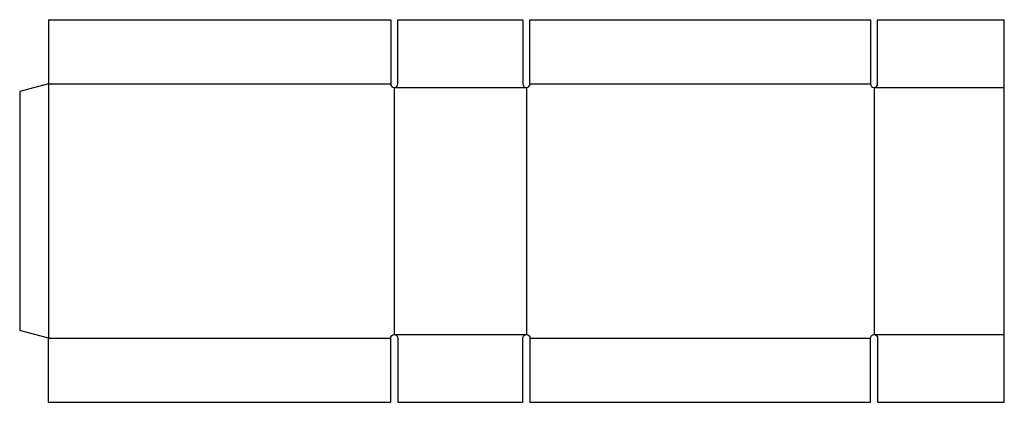
# Model space of a CAD drawing. Extents: x 0 to 34.3, y -2.5 to 10.8.
import ezdxf

# ---------------------------------------------------------------- set-up
doc = ezdxf.new("R2010")
doc.units = 0
doc.header["$MEASUREMENT"] = 0
doc.layers.add('CREASE', color=7, linetype='CONTINUOUS')
doc.layers.add('THRU-CUT', color=7, linetype='CONTINUOUS')

msp = doc.modelspace()

# ---------------------------------------------------------------- linework, layer by layer
at = {"layer": 'CREASE', "color": 3}
for p, q in [((1, 8.576), (1, -0.268)), ((1, 8.576), (12.906, 8.576)), ((17.75, 8.576), (29.594, 8.576)), ((13.031, 8.451), (13.031, -0.143)), ((13.031, 8.451), (17.625, 8.451)), ((17.625, 8.451), (17.625, -0.143)), ((29.719, 8.451), (29.719, -0.143)), ((29.719, 8.451), (34.25, 8.451)), ((1, -0.268), (12.906, -0.268)), ((13.031, -0.143), (17.625, -0.143)), ((17.75, -0.268), (29.594, -0.268)), ((29.719, -0.143), (34.25, -0.143))]:
    msp.add_line(p, q, dxfattribs=at)
at = {"layer": 'THRU-CUT', "color": 5}
for p, q in [((1, 10.81), (1, 8.576)), ((1, 10.81), (12.906, 10.81)), ((12.906, 10.81), (12.906, 8.576)), ((13.156, 10.81), (17.5, 10.81)), ((13.156, 8.576), (13.156, 10.81)), ((17.5, 10.81), (17.5, 8.576)), ((17.75, 8.576), (17.75, 10.81)), ((17.75, 10.81), (29.594, 10.81)), ((29.594, 10.81), (29.594, 8.576)), ((29.844, 8.576), (29.844, 10.81)), ((29.844, 10.81), (34.25, 10.81)), ((34.25, -2.502), (34.25, 10.81)), ((1, 8.576), (0, 8.308)), ((0, 8.308), (0, 0)), ((1, -0.268), (0, 0)), ((1, -2.502), (1, -0.268)), ((12.906, -2.502), (12.906, -0.268)), ((13.156, -0.268), (13.156, -2.502)), ((17.5, -2.502), (17.5, -0.268)), ((17.75, -0.268), (17.75, -2.502)), ((29.594, -2.502), (29.594, -0.268)), ((29.844, -0.268), (29.844, -2.502)), ((1, -2.502), (12.906, -2.502)), ((13.156, -2.502), (17.5, -2.502)), ((17.75, -2.502), (29.594, -2.502)), ((29.844, -2.502), (34.25, -2.502))]:
    msp.add_line(p, q, dxfattribs=at)
for centre in [(13.031, 8.576), (17.625, 8.576), (29.719, 8.576)]:
    msp.add_arc(centre, 0.125, 180, 0, dxfattribs=at)
at = {"layer": 'THRU-CUT', "color": 5, "extrusion": (0, 0, -1)}
for centre in [(-13.031, -0.268), (-17.625, -0.268), (-29.719, -0.268)]:
    msp.add_arc(centre, 0.125, 0, 180, dxfattribs=at)

doc.saveas('drawing.dxf')
